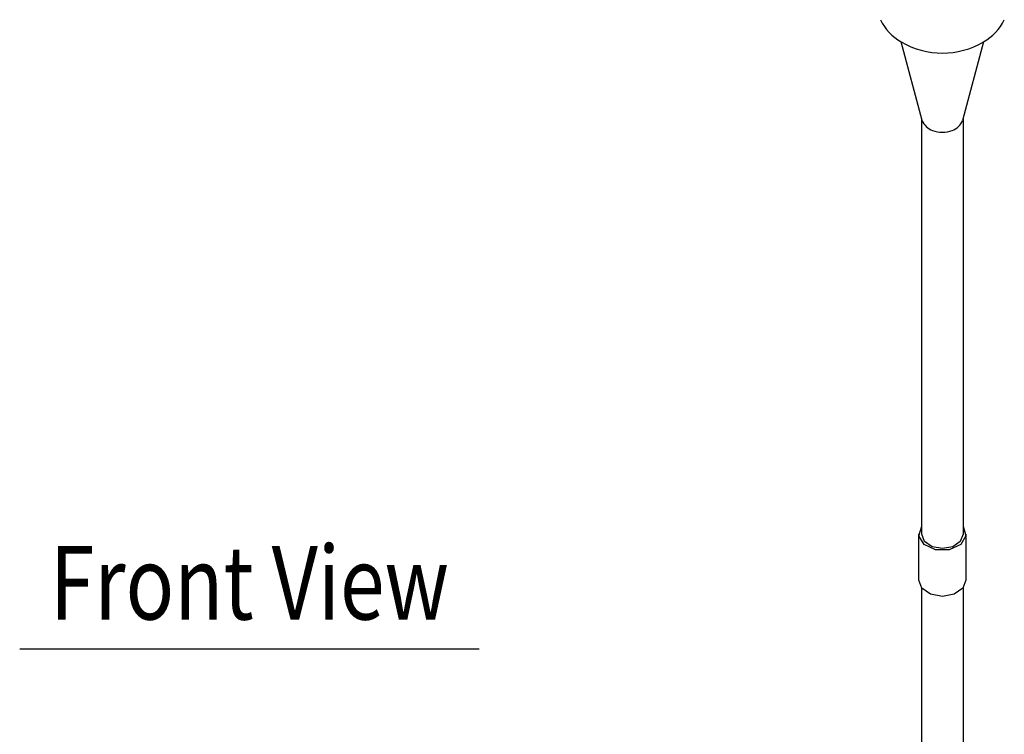
# Model space of a CAD drawing. Extents: x 12 to 796, y 68 to 768.
# Drawn here: x 21 to 188, y 409 to 530 of the extents above; entities that cross this region are included whole.
import ezdxf
from ezdxf.enums import TextEntityAlignment as Align

# ---------------------------------------------------------------- set-up
doc = ezdxf.new("R2010")
doc.units = 0
doc.header["$LTSCALE"] = 40
doc.layers.get('0').update_dxf_attribs({"linetype": 'CONTINUOUS'})
doc.layers.add('1', color=3, linetype='CONTINUOUS')
doc.styles.add('UT7', font='TOAFONT', dxfattribs={"width": 0.8})

msp = doc.modelspace()

# ---------------------------------------------------------------- linework, layer by layer
for p, q in [((174.021866, 513.313154), (170.471302, 526.636052)), ((184.452914, 526.641897), (180.900792, 513.313154)), ((173.961329, 443.060786), (173.961329, 513.54031)), ((180.961329, 513.54031), (180.961329, 443.060786)), ((173.461329, 435.282611), (173.461329, 443.060786)), ((181.461329, 443.060786), (181.461329, 435.282611)), ((173.961329, 349.267541), (173.961329, 433.933075)), ((180.961329, 433.933075), (180.961329, 349.267541))]:
    msp.add_line(p, q)
at = {"linetype": 'CONTINUOUS'}
for points in [[(180.961329, 444.414798, 0), (181.445912, 442.815463, 0), (180.569066, 441.299949, 0), (178.630387, 440.386067, 0), (176.292271, 440.386067, 0), (174.353592, 441.299949, 0), (173.476746, 442.815463, 0), (173.961329, 444.414798, 0)], [(180.961329, 443.060786, 0), (180.492418, 441.840226, 0), (179.211329, 440.946714, 0), (177.461329, 440.619666, 0), (175.711329, 440.946714, 0), (174.43024, 441.840226, 0), (173.961329, 443.060786, 0)], [(181.461329, 435.282611, 0), (180.925431, 433.884193, 0), (179.461329, 432.86048, 0), (177.461329, 432.485775, 0), (175.461329, 432.86048, 0), (173.997227, 433.884193, 0), (173.461329, 435.282611, 0)]]:
    msp.add_polyline3d(points, dxfattribs=at)
for centre, radius, start, end in [((174.965847, 534.347454), 8.925618, 206.123402, 239.764484), ((179.956811, 534.347454), 8.925618, 300.235516, 333.876598), ((177.45708, 538.665962), 13.91114, 239.856232, 300.191674), ((176.890826, 514.500025), 3.104769, 202.474578, 249.342312), ((178.031832, 514.500025), 3.104769, 290.657688, 337.525422), ((177.461329, 516.707591), 5.377246, 251.953439, 288.046561)]:
    msp.add_arc(centre, radius, start, end)
at = {"layer": '1'}
msp.add_line((98.878374, 423.57339), (20.878374, 423.57339), dxfattribs=at)

# ---------------------------------------------------------------- texts
at = {"layer": '1', "style": 'UT7', "width": 0.8}
msp.add_text('Front View', height=12.5, dxfattribs=at).set_placement((59.878374, 428.57339), align=Align.CENTER)

doc.saveas('drawing.dxf')
